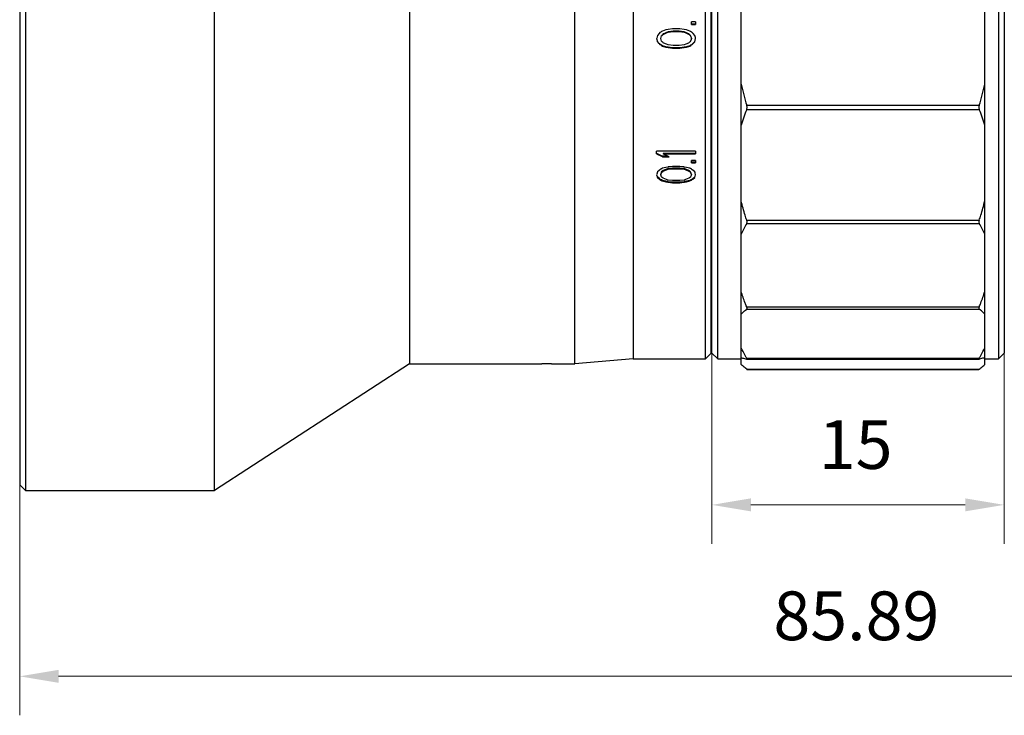
# Model space of a CAD drawing. Units: millimetres. Extents: x 2168 to 2465, y 1891 to 2101.
# Drawn here: x 2303 to 2354, y 1968 to 2003 of the extents above; entities that cross this region are included whole.
import ezdxf

# ---------------------------------------------------------------- set-up
doc = ezdxf.new("R2010")
doc.units = ezdxf.units.MM
doc.layers.add('1轮廓实线层', color=7, linetype='Continuous')
doc.layers.add('7标注层', color=4, linetype='Continuous', lineweight=5)
doc.styles.add('TH_GBDIM', font='calibri.ttf', dxfattribs={"width": 0.8, "height": 2.5})
doc.dimstyles.new('TH_GBDIM', dxfattribs={"dimtxt": 2.5, "dimasz": 2, "dimexe": 2, "dimexo": 0, "dimgap": 1.5, "dimtad": 1, "dimzin": 9, "dimdsep": 46, "dimtxsty": 'TH_GBDIM', "dimcen": 2.5, "dimclrd": 130, "dimclre": 130, "dimclrt": 3, "dimadec": 0, "dimazin": 3, "dimtfac": 0.714286, "dimtmove": 0, "dimatfit": 0, "dimfxl": 1, "dimtzin": 0, "dimlwd": -1, "dimlwe": -1, "dimarcsym": 0})

# ---------------------------------------------------------------- blocks, each defined once
blk = doc.blocks.new('*D85')
at = {"layer": '7标注层', "color": 130, "transparency": 16777216}
for p, q in [((2389.321, 1994.103), (2389.321, 1967.57)), ((2303.431, 1979.403), (2303.431, 1967.57)), ((2305.431, 1969.57), (2387.321, 1969.57))]:
    blk.add_line(p, q, dxfattribs=at)
for points in [[(2305.431, 1969.903), (2305.431, 1969.236), (2303.431, 1969.57)], [(2387.321, 1969.903), (2387.321, 1969.236), (2389.321, 1969.57)]]:
    blk.add_solid(points, dxfattribs=at)
at = {"layer": 'Defpoints', "color": 0, "transparency": 16777216}
for p in [(2389.321, 1994.103), (2303.431, 1979.403), (2389.321, 1969.57)]:
    blk.add_point(p, dxfattribs=at)
at = {"layer": '7标注层', "color": 3, "transparency": 16777216, "insert": (2346.376, 1972.351), "char_height": 2.5, "attachment_point": 5, "style": 'TH_GBDIM'}
blk.add_mtext('85.89', dxfattribs=at)
blk = doc.blocks.new('*D93')
at = {"layer": '7标注层', "color": 130, "transparency": 16777216}
for p, q in [((2338.964, 1986.153), (2338.964, 1976.367)), ((2353.964, 1986.153), (2353.964, 1976.367)), ((2340.964, 1978.367), (2351.964, 1978.367))]:
    blk.add_line(p, q, dxfattribs=at)
for points in [[(2340.964, 1978.701), (2340.964, 1978.034), (2338.964, 1978.367)], [(2351.964, 1978.701), (2351.964, 1978.034), (2353.964, 1978.367)]]:
    blk.add_solid(points, dxfattribs=at)
at = {"layer": 'Defpoints', "color": 0, "transparency": 16777216}
for p in [(2338.964, 1986.153), (2353.964, 1986.153), (2353.964, 1978.367)]:
    blk.add_point(p, dxfattribs=at)
at = {"layer": '7标注层', "color": 3, "transparency": 16777216, "insert": (2346.338, 1981.139), "char_height": 2.5, "attachment_point": 5, "style": 'TH_GBDIM'}
blk.add_mtext('15', dxfattribs=at)

msp = doc.modelspace()

# ---------------------------------------------------------------- linework, layer by layer
at = {"layer": '1轮廓实线层'}
for p, q in [((2303.431, 2038.803), (2303.431, 1979.403)), ((2303.731, 2039.103), (2303.731, 1979.103)), ((2313.431, 1979.103), (2313.431, 2039.103)), ((2323.431, 2032.603), (2323.431, 1985.603)), ((2331.925, 1985.603), (2331.925, 2032.603)), ((2334.925, 2032.353), (2334.925, 1985.853)), ((2338.625, 1985.853), (2338.625, 2032.353)), ((2340.464, 1985.561), (2340.464, 2032.646)), ((2352.964, 1985.561), (2352.964, 2032.646)), ((2353.664, 2032.353), (2353.664, 1985.853)), ((2338.925, 1986.153), (2338.925, 2032.053)), ((2338.964, 1986.153), (2338.964, 2032.053)), ((2353.964, 2032.053), (2353.964, 1986.153)), ((2339.264, 1985.853), (2339.264, 2009.003)), ((2337.913, 2003.011), (2337.913, 2003.15)), ((2338.125, 2003.15), (2337.913, 2003.15)), ((2338.125, 2003.024), (2337.913, 2003.024)), ((2337.913, 2003.011), (2338.125, 2003.011)), ((2338.125, 2003.15), (2338.125, 2003.011)), ((2336.168, 2002.459), (2336.129, 2002.307)), ((2336.253, 2002.55), (2336.168, 2002.458)), ((2336.296, 2002.596), (2336.253, 2002.55)), ((2336.338, 2002.624), (2336.296, 2002.596)), ((2336.378, 2002.649), (2336.338, 2002.624)), ((2336.338, 2002.294), (2336.381, 2002.431)), ((2336.423, 2002.679), (2336.378, 2002.649)), ((2336.409, 2002.473), (2336.381, 2002.445)), ((2336.381, 2002.431), (2336.409, 2002.459)), ((2336.381, 2002.431), (2336.381, 2002.445)), ((2336.437, 2002.5), (2336.409, 2002.473)), ((2336.409, 2002.459), (2336.437, 2002.486)), ((2336.593, 2002.734), (2336.423, 2002.679)), ((2336.466, 2002.528), (2336.437, 2002.5)), ((2336.437, 2002.486), (2336.466, 2002.514)), ((2336.485, 2002.536), (2336.466, 2002.528)), ((2336.466, 2002.514), (2336.466, 2002.528)), ((2336.466, 2002.513), (2336.49, 2002.524)), ((2336.636, 2002.602), (2336.485, 2002.536)), ((2336.49, 2002.524), (2336.636, 2002.587)), ((2336.721, 2002.762), (2336.593, 2002.734)), ((2336.721, 2002.638), (2336.636, 2002.602)), ((2336.636, 2002.587), (2336.721, 2002.624)), ((2336.934, 2002.79), (2336.721, 2002.762)), ((2336.976, 2002.666), (2336.721, 2002.638)), ((2336.721, 2002.624), (2336.976, 2002.652)), ((2336.721, 2002.638), (2336.721, 2002.624)), ((2337.317, 2002.79), (2336.934, 2002.79)), ((2337.274, 2002.665), (2336.976, 2002.665)), ((2336.976, 2002.652), (2336.976, 2002.665)), ((2336.976, 2002.652), (2337.274, 2002.652)), ((2337.53, 2002.638), (2337.274, 2002.666)), ((2337.274, 2002.665), (2337.274, 2002.652)), ((2337.274, 2002.652), (2337.53, 2002.624)), ((2337.53, 2002.762), (2337.317, 2002.79)), ((2337.657, 2002.734), (2337.53, 2002.762)), ((2337.53, 2002.624), (2337.53, 2002.638)), ((2337.615, 2002.602), (2337.53, 2002.638)), ((2337.53, 2002.624), (2337.615, 2002.587)), ((2337.766, 2002.536), (2337.615, 2002.602)), ((2337.615, 2002.587), (2337.761, 2002.524)), ((2337.828, 2002.679), (2337.657, 2002.734)), ((2337.761, 2002.524), (2337.785, 2002.513)), ((2337.785, 2002.528), (2337.766, 2002.536)), ((2337.813, 2002.5), (2337.785, 2002.528)), ((2337.785, 2002.514), (2337.813, 2002.486)), ((2337.842, 2002.473), (2337.813, 2002.5)), ((2337.813, 2002.486), (2337.842, 2002.459)), ((2337.87, 2002.651), (2337.828, 2002.679)), ((2337.87, 2002.445), (2337.842, 2002.473)), ((2337.842, 2002.459), (2337.87, 2002.431)), ((2337.913, 2002.624), (2337.87, 2002.651)), ((2337.87, 2002.431), (2337.87, 2002.445)), ((2337.87, 2002.431), (2337.913, 2002.294)), ((2337.955, 2002.596), (2337.913, 2002.624)), ((2337.998, 2002.55), (2337.955, 2002.596)), ((2338.083, 2002.458), (2337.998, 2002.55)), ((2338.111, 2002.349), (2338.083, 2002.459)), ((2336.129, 2002.307), (2336.125, 2002.294)), ((2336.125, 2002.294), (2336.168, 2002.129)), ((2336.168, 2002.129), (2336.168, 2002.144)), ((2336.261, 2002.045), (2336.168, 2002.144)), ((2336.168, 2002.129), (2336.253, 2002.037)), ((2336.253, 2002.037), (2336.296, 2001.992)), ((2336.296, 2002.008), (2336.261, 2002.045)), ((2336.338, 2001.98), (2336.296, 2002.008)), ((2336.296, 2001.992), (2336.296, 2002.007)), ((2336.296, 2001.992), (2336.338, 2001.964)), ((2336.338, 2002.294), (2336.338, 2002.308)), ((2336.381, 2002.156), (2336.338, 2002.294)), ((2336.381, 2001.953), (2336.338, 2001.98)), ((2336.338, 2001.964), (2336.381, 2001.937)), ((2336.409, 2002.129), (2336.381, 2002.156)), ((2336.423, 2001.926), (2336.381, 2001.953)), ((2336.381, 2001.937), (2336.423, 2001.91)), ((2336.437, 2002.102), (2336.409, 2002.129)), ((2336.593, 2001.871), (2336.423, 2001.925)), ((2336.423, 2001.91), (2336.423, 2001.925)), ((2336.423, 2001.91), (2336.593, 2001.855)), ((2336.466, 2002.074), (2336.437, 2002.102)), ((2336.489, 2002.064), (2336.466, 2002.074)), ((2336.636, 2002.001), (2336.489, 2002.064)), ((2336.593, 2001.855), (2336.593, 2001.871)), ((2336.593, 2001.855), (2336.721, 2001.828)), ((2336.721, 2001.844), (2336.593, 2001.871)), ((2336.721, 2001.964), (2336.636, 2002.001)), ((2336.976, 2001.937), (2336.721, 2001.965)), ((2337.274, 2001.937), (2336.976, 2001.937)), ((2337.53, 2001.965), (2337.274, 2001.937)), ((2337.615, 2002.001), (2337.53, 2001.964)), ((2337.657, 2001.871), (2337.53, 2001.844)), ((2337.53, 2001.828), (2337.657, 2001.855)), ((2337.761, 2002.064), (2337.615, 2002.001)), ((2337.828, 2001.925), (2337.657, 2001.871)), ((2337.657, 2001.855), (2337.828, 2001.91)), ((2337.657, 2001.855), (2337.657, 2001.871)), ((2337.785, 2002.074), (2337.761, 2002.064)), ((2337.813, 2002.102), (2337.785, 2002.074)), ((2337.842, 2002.129), (2337.813, 2002.102)), ((2337.865, 2001.95), (2337.828, 2001.926)), ((2337.828, 2001.91), (2337.872, 2001.938)), ((2337.828, 2001.91), (2337.828, 2001.925)), ((2337.87, 2002.156), (2337.842, 2002.129)), ((2337.913, 2001.98), (2337.865, 2001.95)), ((2337.898, 2002.248), (2337.87, 2002.156)), ((2337.872, 2001.938), (2337.913, 2001.964)), ((2337.913, 2002.294), (2337.898, 2002.248)), ((2337.913, 2002.294), (2337.913, 2002.308)), ((2337.955, 2002.008), (2337.913, 2001.98)), ((2337.913, 2001.964), (2337.955, 2001.992)), ((2337.99, 2002.045), (2337.955, 2002.008)), ((2337.955, 2001.992), (2337.998, 2002.037)), ((2337.955, 2001.992), (2337.955, 2002.007)), ((2338.083, 2002.144), (2337.99, 2002.045)), ((2337.998, 2002.037), (2338.083, 2002.129)), ((2338.083, 2002.129), (2338.125, 2002.294)), ((2338.083, 2002.129), (2338.083, 2002.144)), ((2338.125, 2002.294), (2338.111, 2002.349)), ((2336.934, 2001.816), (2336.721, 2001.844)), ((2336.721, 2001.828), (2336.721, 2001.844)), ((2336.721, 2001.828), (2336.934, 2001.801)), ((2337.317, 2001.816), (2336.934, 2001.816)), ((2336.934, 2001.801), (2336.934, 2001.816)), ((2336.934, 2001.801), (2337.317, 2001.801)), ((2337.53, 2001.844), (2337.317, 2001.816)), ((2337.317, 2001.801), (2337.53, 2001.828)), ((2337.317, 2001.816), (2337.317, 2001.801)), ((2337.53, 2001.828), (2337.53, 2001.844)), ((2340.746, 1998.87), (2352.683, 1998.87)), ((2340.746, 1998.656), (2352.683, 1998.656)), ((2336.125, 1996.371), (2336.125, 1996.516)), ((2338.125, 1996.516), (2336.125, 1996.516)), ((2336.125, 1996.371), (2336.402, 1996.237)), ((2336.412, 1996.261), (2336.136, 1996.394)), ((2336.466, 1996.399), (2336.466, 1996.371)), ((2338.125, 1996.399), (2336.466, 1996.399)), ((2336.466, 1996.371), (2338.125, 1996.371)), ((2336.477, 1996.365), (2336.466, 1996.371)), ((2336.488, 1996.36), (2336.477, 1996.365)), ((2336.565, 1996.323), (2336.488, 1996.36)), ((2336.764, 1996.227), (2336.565, 1996.323)), ((2338.125, 1996.516), (2338.125, 1996.371)), ((2336.402, 1996.237), (2336.423, 1996.227)), ((2336.423, 1996.256), (2336.412, 1996.261)), ((2336.423, 1996.255), (2336.423, 1996.227)), ((2336.706, 1996.255), (2336.423, 1996.255)), ((2336.423, 1996.227), (2336.764, 1996.227)), ((2337.913, 1995.918), (2337.913, 1996.036)), ((2338.125, 1996.036), (2337.913, 1996.036)), ((2338.125, 1995.946), (2337.913, 1995.946)), ((2337.913, 1995.918), (2338.125, 1995.918)), ((2338.125, 1996.036), (2338.125, 1995.918)), ((2336.134, 1995.337), (2336.125, 1995.309)), ((2336.125, 1995.309), (2336.168, 1995.171)), ((2336.168, 1995.449), (2336.134, 1995.337)), ((2336.253, 1995.526), (2336.168, 1995.448)), ((2336.272, 1995.543), (2336.253, 1995.526)), ((2336.287, 1995.557), (2336.272, 1995.543)), ((2336.296, 1995.565), (2336.287, 1995.557)), ((2336.338, 1995.588), (2336.296, 1995.565)), ((2336.381, 1995.611), (2336.338, 1995.588)), ((2336.381, 1995.455), (2336.338, 1995.339)), ((2336.338, 1995.309), (2336.381, 1995.425)), ((2336.338, 1995.309), (2336.338, 1995.339)), ((2336.381, 1995.194), (2336.338, 1995.309)), ((2336.423, 1995.635), (2336.381, 1995.611)), ((2336.466, 1995.525), (2336.381, 1995.455)), ((2336.381, 1995.425), (2336.381, 1995.455)), ((2336.381, 1995.425), (2336.398, 1995.44)), ((2336.398, 1995.44), (2336.437, 1995.472)), ((2336.593, 1995.682), (2336.423, 1995.635)), ((2336.437, 1995.472), (2336.466, 1995.495)), ((2336.466, 1995.495), (2336.636, 1995.557)), ((2336.551, 1995.556), (2336.466, 1995.525)), ((2336.466, 1995.495), (2336.466, 1995.525)), ((2336.636, 1995.587), (2336.551, 1995.556)), ((2336.706, 1995.703), (2336.593, 1995.682)), ((2336.721, 1995.618), (2336.636, 1995.587)), ((2336.636, 1995.557), (2336.721, 1995.588)), ((2336.721, 1995.706), (2336.706, 1995.703)), ((2336.934, 1995.729), (2336.721, 1995.706)), ((2336.942, 1995.638), (2336.721, 1995.618)), ((2336.721, 1995.618), (2336.721, 1995.589)), ((2336.721, 1995.589), (2336.976, 1995.612)), ((2337.317, 1995.729), (2336.934, 1995.729)), ((2336.976, 1995.641), (2336.942, 1995.638)), ((2337.274, 1995.641), (2336.976, 1995.641)), ((2336.976, 1995.612), (2336.976, 1995.641)), ((2336.976, 1995.612), (2337.274, 1995.612)), ((2337.274, 1995.641), (2337.274, 1995.622)), ((2337.309, 1995.638), (2337.274, 1995.641)), ((2337.274, 1995.612), (2337.53, 1995.589)), ((2337.53, 1995.618), (2337.309, 1995.638)), ((2337.53, 1995.706), (2337.317, 1995.729)), ((2337.545, 1995.703), (2337.53, 1995.706)), ((2337.53, 1995.589), (2337.53, 1995.618)), ((2337.615, 1995.587), (2337.53, 1995.618)), ((2337.53, 1995.588), (2337.615, 1995.557)), ((2337.657, 1995.682), (2337.545, 1995.703)), ((2337.785, 1995.525), (2337.615, 1995.587)), ((2337.615, 1995.557), (2337.785, 1995.495)), ((2337.828, 1995.635), (2337.657, 1995.682)), ((2337.785, 1995.495), (2337.785, 1995.525)), ((2337.813, 1995.501), (2337.785, 1995.525)), ((2337.785, 1995.495), (2337.813, 1995.472)), ((2337.87, 1995.455), (2337.813, 1995.501)), ((2337.813, 1995.472), (2337.853, 1995.44)), ((2337.842, 1995.627), (2337.828, 1995.635)), ((2337.854, 1995.62), (2337.842, 1995.627)), ((2337.853, 1995.44), (2337.87, 1995.425)), ((2337.913, 1995.588), (2337.854, 1995.62)), ((2337.87, 1995.425), (2337.87, 1995.455)), ((2337.898, 1995.378), (2337.87, 1995.455)), ((2337.87, 1995.425), (2337.913, 1995.309)), ((2337.913, 1995.339), (2337.898, 1995.378)), ((2337.913, 1995.309), (2337.898, 1995.271)), ((2337.955, 1995.565), (2337.913, 1995.588)), ((2337.913, 1995.309), (2337.913, 1995.339)), ((2337.964, 1995.557), (2337.955, 1995.565)), ((2337.978, 1995.543), (2337.964, 1995.557)), ((2338.083, 1995.448), (2337.978, 1995.543)), ((2338.097, 1995.402), (2338.083, 1995.449)), ((2338.083, 1995.171), (2338.125, 1995.309)), ((2338.125, 1995.309), (2338.097, 1995.402)), ((2336.253, 1995.125), (2336.168, 1995.202)), ((2336.168, 1995.171), (2336.168, 1995.201)), ((2336.168, 1995.17), (2336.274, 1995.075)), ((2336.296, 1995.087), (2336.253, 1995.125)), ((2336.274, 1995.075), (2336.296, 1995.056)), ((2336.296, 1995.056), (2336.296, 1995.087)), ((2336.338, 1995.064), (2336.296, 1995.087)), ((2336.296, 1995.056), (2336.381, 1995.01)), ((2336.381, 1995.042), (2336.338, 1995.064)), ((2336.397, 1995.181), (2336.381, 1995.194)), ((2336.423, 1995.019), (2336.381, 1995.042)), ((2336.381, 1995.01), (2336.399, 1995)), ((2336.409, 1995.171), (2336.397, 1995.181)), ((2336.399, 1995), (2336.423, 1994.987)), ((2336.466, 1995.125), (2336.409, 1995.171)), ((2336.593, 1994.973), (2336.423, 1995.018)), ((2336.423, 1994.988), (2336.423, 1995.018)), ((2336.423, 1994.988), (2336.593, 1994.942)), ((2336.551, 1995.094), (2336.466, 1995.124)), ((2336.636, 1995.063), (2336.551, 1995.094)), ((2336.593, 1994.942), (2336.593, 1994.973)), ((2336.593, 1994.942), (2336.701, 1994.923)), ((2336.707, 1994.952), (2336.593, 1994.973)), ((2336.721, 1995.033), (2336.636, 1995.063)), ((2336.701, 1994.923), (2336.721, 1994.919)), ((2336.721, 1994.95), (2336.707, 1994.952)), ((2336.942, 1995.014), (2336.721, 1995.033)), ((2336.934, 1994.927), (2336.721, 1994.95)), ((2336.721, 1994.919), (2336.721, 1994.95)), ((2336.721, 1994.919), (2336.934, 1994.897)), ((2337.317, 1994.927), (2336.934, 1994.927)), ((2336.934, 1994.897), (2336.934, 1994.927)), ((2336.934, 1994.897), (2337.317, 1994.897)), ((2336.976, 1995.011), (2336.942, 1995.014)), ((2337.274, 1995.011), (2336.976, 1995.011)), ((2337.309, 1995.014), (2337.274, 1995.011)), ((2337.53, 1995.033), (2337.309, 1995.014)), ((2337.53, 1994.95), (2337.317, 1994.927)), ((2337.317, 1994.927), (2337.317, 1994.897)), ((2337.317, 1994.897), (2337.53, 1994.919)), ((2337.614, 1995.063), (2337.53, 1995.033)), ((2337.544, 1994.952), (2337.53, 1994.95)), ((2337.53, 1994.919), (2337.53, 1994.95)), ((2337.53, 1994.919), (2337.549, 1994.923)), ((2337.657, 1994.973), (2337.544, 1994.952)), ((2337.549, 1994.923), (2337.657, 1994.942)), ((2337.785, 1995.124), (2337.614, 1995.063)), ((2337.828, 1995.018), (2337.657, 1994.973)), ((2337.657, 1994.942), (2337.828, 1994.988)), ((2337.657, 1994.942), (2337.657, 1994.973)), ((2337.813, 1995.148), (2337.785, 1995.125)), ((2337.854, 1995.181), (2337.813, 1995.148)), ((2337.839, 1995.025), (2337.828, 1995.019)), ((2337.828, 1994.988), (2337.828, 1995.018)), ((2337.828, 1994.987), (2337.87, 1995.01)), ((2337.955, 1995.087), (2337.839, 1995.025)), ((2337.87, 1995.194), (2337.854, 1995.181)), ((2337.898, 1995.271), (2337.87, 1995.194)), ((2337.87, 1995.01), (2337.913, 1995.033)), ((2337.913, 1995.033), (2337.955, 1995.056)), ((2337.955, 1995.056), (2337.955, 1995.087)), ((2337.955, 1995.056), (2337.977, 1995.075)), ((2337.977, 1995.075), (2338.083, 1995.17)), ((2338.083, 1995.171), (2338.083, 1995.201)), ((2340.746, 1992.981), (2352.683, 1992.981)), ((2340.746, 1992.807), (2352.683, 1992.807)), ((2340.746, 1988.524), (2352.683, 1988.524)), ((2340.746, 1988.405), (2352.683, 1988.405)), ((2338.925, 1986.853), (2338.964, 1986.853)), ((2334.925, 1985.853), (2331.925, 1985.603)), ((2334.925, 1985.853), (2338.625, 1985.853)), ((2338.925, 1986.153), (2338.625, 1985.853)), ((2338.964, 1986.153), (2339.264, 1985.853)), ((2339.264, 1985.853), (2340.464, 1985.853)), ((2340.746, 1985.896), (2352.683, 1985.896)), ((2340.746, 1985.843), (2340.755, 1985.842)), ((2340.753, 1985.842), (2352.676, 1985.842)), ((2352.674, 1985.842), (2352.683, 1985.843)), ((2352.964, 1985.853), (2353.664, 1985.853)), ((2353.964, 1986.153), (2353.664, 1985.853)), ((2323.431, 1985.603), (2313.431, 1979.103)), ((2323.431, 1985.603), (2330.225, 1985.603)), ((2330.225, 1985.623), (2330.725, 1985.623)), ((2330.725, 1985.603), (2331.925, 1985.603)), ((2340.746, 1985.33), (2352.683, 1985.33)), ((2340.762, 1985.319), (2352.666, 1985.319)), ((2303.431, 1979.403), (2303.731, 1979.103)), ((2303.731, 1979.103), (2313.431, 1979.103))]:
    msp.add_line(p, q, dxfattribs=at)
for centre, radius, start, end in [((2353.21, 2002.701), 13.04, 192.185, 197.0823), ((2340.219, 2002.701), 13.04, 342.9177, 347.815), ((2346.958, 1996.041), 6.74, 157.1712, 164.4574), ((2346.471, 1996.041), 6.74, 15.5426, 22.8288), ((2336.504, 1995.618), 0.77, 359.5173, 0.2379), ((2288.538, 2050.313), 74.108, 311.82272, 311.95531), ((2343.664, 1990.982), 3.442, 147.9799, 158.3794), ((2349.765, 1990.982), 3.442, 21.6206, 32.0201), ((2339.483, 1981.547), 4.478, 73.6191, 73.8095), ((2353.946, 1981.547), 4.478, 106.1905, 106.3809)]:
    msp.add_arc(centre, radius, start, end, dxfattribs=at)
for points, knots in [([(2340.746, 1998.656), (2340.752, 1998.671), (2340.772, 1998.741), (2340.762, 1998.817), (2340.746, 1998.87)], [0, 0, 0, 0, 0.222388, 1, 1, 1, 1]), ([(2352.683, 1998.87), (2352.677, 1998.851), (2352.66, 1998.781), (2352.663, 1998.704), (2352.683, 1998.656)], [0, 0, 0, 0, 0.27688, 1, 1, 1, 1]), ([(2340.746, 1992.981), (2340.719, 1993.062), (2340.614, 1993.385), (2340.523, 1993.713), (2340.464, 1993.96)], [0, 0, 0, 0, 0.252707, 1, 1, 1, 1]), ([(2352.683, 1992.981), (2352.71, 1993.062), (2352.815, 1993.385), (2352.906, 1993.713), (2352.964, 1993.96)], [0, 0, 0, 0, 0.252707, 1, 1, 1, 1]), ([(2340.746, 1992.807), (2340.752, 1992.817), (2340.765, 1992.849), (2340.766, 1992.91), (2340.754, 1992.956), (2340.746, 1992.981)], [0, 0, 0, 0, 0.199778, 0.56106, 1, 1, 1, 1]), ([(2352.683, 1992.981), (2352.677, 1992.964), (2352.662, 1992.908), (2352.661, 1992.842), (2352.683, 1992.807)], [0, 0, 0, 0, 0.304259, 1, 1, 1, 1]), ([(2340.746, 1988.524), (2340.719, 1988.591), (2340.616, 1988.851), (2340.524, 1989.116), (2340.464, 1989.316)], [0, 0, 0, 0, 0.255792, 1, 1, 1, 1]), ([(2352.683, 1988.524), (2352.71, 1988.591), (2352.813, 1988.851), (2352.905, 1989.116), (2352.964, 1989.316)], [0, 0, 0, 0, 0.255792, 1, 1, 1, 1]), ([(2340.464, 1988.15), (2340.484, 1988.174), (2340.568, 1988.269), (2340.667, 1988.351), (2340.746, 1988.405)], [0, 0, 0, 0, 0.243491, 1, 1, 1, 1]), ([(2340.746, 1988.405), (2340.752, 1988.41), (2340.766, 1988.428), (2340.765, 1988.472), (2340.754, 1988.505), (2340.746, 1988.524)], [0, 0, 0, 0, 0.172441, 0.510687, 1, 1, 1, 1]), ([(2352.683, 1988.524), (2352.678, 1988.511), (2352.67, 1988.489), (2352.664, 1988.458), (2352.664, 1988.435), (2352.67, 1988.417), (2352.679, 1988.408), (2352.683, 1988.405)], [0, 0, 0, 0, 0.341214, 0.554375, 0.7292, 0.87244, 1, 1, 1, 1]), ([(2352.964, 1988.15), (2352.945, 1988.174), (2352.861, 1988.269), (2352.762, 1988.351), (2352.683, 1988.405)], [0, 0, 0, 0, 0.243491, 1, 1, 1, 1]), ([(2340.746, 1985.896), (2340.719, 1985.941), (2340.618, 1986.116), (2340.526, 1986.296), (2340.464, 1986.431)], [0, 0, 0, 0, 0.261998, 1, 1, 1, 1]), ([(2352.683, 1985.896), (2352.71, 1985.941), (2352.811, 1986.116), (2352.903, 1986.296), (2352.964, 1986.431)], [0, 0, 0, 0, 0.261998, 1, 1, 1, 1]), ([(2340.464, 1985.912), (2340.484, 1985.909), (2340.574, 1985.891), (2340.663, 1985.867), (2340.732, 1985.847)], [0, 0, 0, 0, 0.216731, 1, 1, 1, 1]), ([(2340.762, 1985.862), (2340.762, 1985.864), (2340.757, 1985.876), (2340.751, 1985.887), (2340.746, 1985.896)], [0, 0, 0, 0, 0.201246, 1, 1, 1, 1]), ([(2340.755, 1985.842), (2340.757, 1985.842), (2340.761, 1985.842), (2340.765, 1985.847), (2340.765, 1985.854), (2340.763, 1985.859), (2340.762, 1985.862)], [0, 0, 0, 0, 0.218388, 0.407573, 0.653004, 1, 1, 1, 1]), ([(2352.683, 1985.896), (2352.679, 1985.888), (2352.671, 1985.875), (2352.665, 1985.859), (2352.664, 1985.844), (2352.671, 1985.842), (2352.674, 1985.842)], [0, 0, 0, 0, 0.410807, 0.697151, 0.863639, 1, 1, 1, 1]), ([(2352.964, 1985.912), (2352.945, 1985.909), (2352.855, 1985.891), (2352.766, 1985.867), (2352.697, 1985.847)], [0, 0, 0, 0, 0.216731, 1, 1, 1, 1]), ([(2340.746, 1985.33), (2340.719, 1985.35), (2340.624, 1985.426), (2340.53, 1985.503), (2340.464, 1985.561)], [0, 0, 0, 0, 0.276982, 1, 1, 1, 1]), ([(2340.763, 1985.319), (2340.761, 1985.319), (2340.755, 1985.323), (2340.75, 1985.327), (2340.746, 1985.33)], [0, 0, 0, 0, 0.327992, 1, 1, 1, 1]), ([(2352.683, 1985.33), (2352.679, 1985.327), (2352.674, 1985.323), (2352.668, 1985.319), (2352.666, 1985.319)], [0, 0, 0, 0, 0.672008, 1, 1, 1, 1]), ([(2352.683, 1985.33), (2352.71, 1985.35), (2352.805, 1985.426), (2352.899, 1985.503), (2352.964, 1985.561)], [0, 0, 0, 0, 0.276982, 1, 1, 1, 1])]:
    msp.add_open_spline(points, degree=3, knots=knots, dxfattribs=at)

# ---------------------------------------------------------------- dimensions: what is measured, and where the dimension line sits
at = {"layer": '7标注层'}
dim = msp.add_linear_dim(base=(2389.321, 1969.57), p1=(2303.431, 1979.403), p2=(2389.321, 1994.103), dimstyle='TH_GBDIM', override={"dimtol": 0, "dimlim": 0, "dimtp": 0, "dimtm": 0, "dimtfac": 1, "dimtdec": 2, "dimtolj": 0, "dimtzin": 8}, dxfattribs=at)
dim.commit()
dim.dimension.update_dxf_attribs({"geometry": '*D85', "text_midpoint": (2346.376, 1972.351)})
dim = msp.add_linear_dim(base=(2353.964, 1978.367), p1=(2338.964, 1986.153), p2=(2353.964, 1986.153), dimstyle='TH_GBDIM', dxfattribs=at)
dim.commit()
dim.dimension.update_dxf_attribs({"geometry": '*D93', "text_midpoint": (2346.338, 1978.367), "dimtype": 160})

doc.saveas('drawing.dxf')
